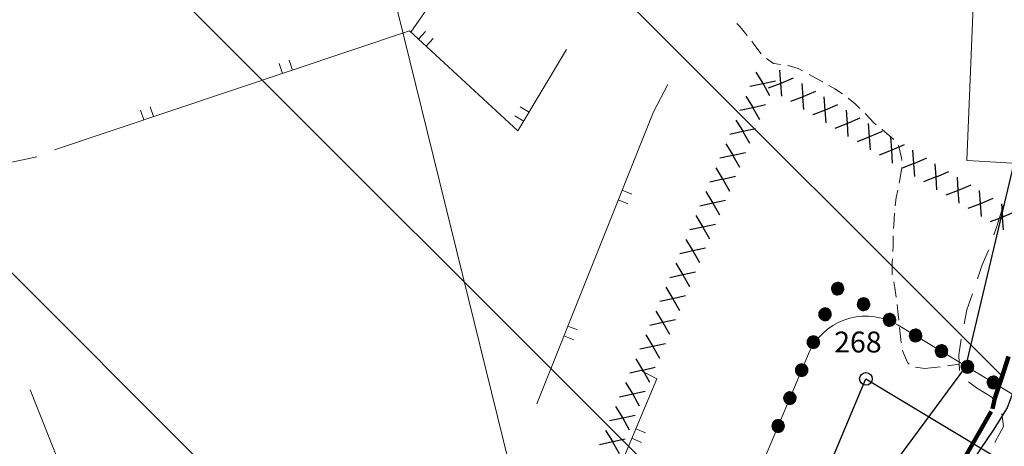
# Model space of a CAD drawing. Units: metres. Extents: x 368797 to 370279, y 4309907 to 4312281.
# Drawn here: x 370130 to 370224, y 4310574 to 4310615 of the extents above; entities that cross this region are included whole.
import ezdxf
from ezdxf.enums import TextEntityAlignment as Align

# ---------------------------------------------------------------- set-up
doc = ezdxf.new("R2010")
doc.units = ezdxf.units.M
doc.header["$MEASUREMENT"] = 0
doc.linetypes.add('ACAD_ISO03W100', pattern=[30, 12, -18])
doc.linetypes.add('CONTINUOUS_1', pattern=[0, 0])
for name, color, linetype in [('APT-5', 113, 'Continuous'), ('TORRENTES', 170, 'Continuous'), ('TRAMA LLEI 4-2008', 10, 'ACAD_ISO03W100'), ('ZMT DESLINDE', 7, 'Continuous'), ('ZMT PROTECCIO 20m', 7, 'Continuous')]:
    doc.layers.add(name, color=color, linetype=linetype)
doc.layers.add('CARTOGRAFIA', color=7, linetype='Continuous', lineweight=20)
doc.layers.add('ZMT TRANSIT 6m', color=7, linetype='Continuous', lineweight=35)
doc.styles.add('ARIAL', font='arial.ttf')

msp = doc.modelspace()

# ---------------------------------------------------------------- hatches: boundary and pattern name
at = {"layer": 'ZMT TRANSIT 6m', "lineweight": -3}
h = msp.add_hatch(color=7, dxfattribs=at)
h.dxf.hatch_style = 2
edge = h.paths.add_edge_path()
edge.add_arc((370208.292687, 4310588.871273), 0.597196, 58.91640056, 148.91648606)
edge.add_arc((370208.292687, 4310588.871271), 0.597196, 148.9163842, 238.91646981)
edge.add_line((370207.984362, 4310588.359823), (370208.601012, 4310589.38272))
h = msp.add_hatch(color=7, dxfattribs=at)
h.dxf.hatch_style = 2
edge = h.paths.add_edge_path()
edge.add_arc((370208.26668, 4310588.892239), 0.597196, 238.91638412, 328.91646978)
edge.add_arc((370208.26668, 4310588.89224), 0.597196, 328.91638415, 418.91646977)
edge.add_line((370208.575005, 4310589.403688), (370207.958354, 4310588.380791))
h = msp.add_hatch(color=7, dxfattribs=at)
h.dxf.hatch_style = 2
edge = h.paths.add_edge_path()
edge.add_arc((370210.751845, 4310587.394066), 0.597196, 58.91640048, 148.91648603)
edge.add_arc((370210.751845, 4310587.394064), 0.597196, 148.91638415, 238.91646977)
edge.add_line((370210.44352, 4310586.882616), (370211.06017, 4310587.905513))
h = msp.add_hatch(color=7, dxfattribs=at)
h.dxf.hatch_style = 2
edge = h.paths.add_edge_path()
edge.add_arc((370210.751997, 4310587.393972), 0.597196, 238.91646638, 328.916552)
edge.add_arc((370210.751998, 4310587.393973), 0.597196, 328.91640047, 418.91648609)
edge.add_line((370211.060322, 4310587.905421), (370210.443672, 4310586.882524))
h = msp.add_hatch(color=7, dxfattribs=at)
h.dxf.hatch_style = 2
edge = h.paths.add_edge_path()
edge.add_arc((370207.073128, 4310586.432192), 0.597196, 157.2341396, 247.23422522)
edge.add_arc((370207.073129, 4310586.432192), 0.597197, 247.23411403, 337.23419965)
edge.add_line((370207.623801, 4310586.201098), (370206.522457, 4310586.663287))
h = msp.add_hatch(color=7, dxfattribs=at)
h.dxf.hatch_style = 2
edge = h.paths.add_edge_path()
edge.add_arc((370207.073198, 4310586.432356), 0.597197, 337.23411391, 427.23419955)
edge.add_arc((370207.073197, 4310586.432357), 0.597196, 67.23413965, 157.23422523)
edge.add_line((370206.522526, 4310586.663451), (370207.623869, 4310586.201261))
h = msp.add_hatch(color=7, dxfattribs=at)
h.dxf.hatch_style = 2
edge = h.paths.add_edge_path()
edge.add_arc((370213.237162, 4310585.895798), 0.597196, 58.91638412, 148.91646978)
edge.add_arc((370213.237162, 4310585.895797), 0.597196, 148.91638417, 238.91646978)
edge.add_line((370212.928837, 4310585.384349), (370213.545488, 4310586.407246))
h = msp.add_hatch(color=7, dxfattribs=at)
h.dxf.hatch_style = 2
edge = h.paths.add_edge_path()
edge.add_arc((370213.237314, 4310585.895705), 0.597196, 238.91640048, 328.91648603)
edge.add_arc((370213.237314, 4310585.895707), 0.597196, 328.91638409, 418.91646974)
edge.add_line((370213.545639, 4310586.407155), (370212.928989, 4310585.384258))
h = msp.add_hatch(color=7, dxfattribs=at)
h.dxf.hatch_style = 2
edge = h.paths.add_edge_path()
edge.add_arc((370215.722479, 4310584.397532), 0.597196, 58.91638416, 148.91646988)
edge.add_arc((370215.722479, 4310584.397531), 0.597196, 148.91638415, 238.91646977)
edge.add_line((370215.414154, 4310583.886083), (370216.030805, 4310584.90898))
h = msp.add_hatch(color=7, dxfattribs=at)
h.dxf.hatch_style = 2
edge = h.paths.add_edge_path()
edge.add_arc((370215.722631, 4310584.397439), 0.597197, 238.91644999, 328.91653565)
edge.add_arc((370215.722632, 4310584.39744), 0.597196, 328.91646633, 418.91655195)
edge.add_line((370216.030956, 4310584.908888), (370215.414306, 4310583.885991))
h = msp.add_hatch(color=7, dxfattribs=at)
h.dxf.hatch_style = 2
edge = h.paths.add_edge_path()
edge.add_arc((370205.950154, 4310583.756275), 0.597196, 157.23413965, 247.23422526)
edge.add_arc((370205.950155, 4310583.756275), 0.597196, 247.23413965, 337.23422523)
edge.add_line((370206.500826, 4310583.525181), (370205.399483, 4310583.98737))
h = msp.add_hatch(color=7, dxfattribs=at)
h.dxf.hatch_style = 2
edge = h.paths.add_edge_path()
edge.add_arc((370205.950224, 4310583.756439), 0.597196, 337.23413965, 427.23422527)
edge.add_arc((370205.950223, 4310583.756439), 0.597196, 67.23413958, 157.23422522)
edge.add_line((370205.399552, 4310583.987533), (370206.500895, 4310583.525344))
h = msp.add_hatch(color=7, dxfattribs=at)
h.dxf.hatch_style = 2
edge = h.paths.add_edge_path()
edge.add_arc((370218.207796, 4310582.899265), 0.597196, 58.91638412, 148.91646978)
edge.add_arc((370218.207796, 4310582.899264), 0.597196, 148.91638412, 238.91646976)
edge.add_line((370217.899471, 4310582.387816), (370218.516122, 4310583.410713))
h = msp.add_hatch(color=7, dxfattribs=at)
h.dxf.hatch_style = 2
edge = h.paths.add_edge_path()
edge.add_arc((370218.207949, 4310582.899173), 0.597196, 238.91638421, 328.91646981)
edge.add_arc((370218.207949, 4310582.899174), 0.597196, 328.9163842, 418.91646981)
edge.add_line((370218.516274, 4310583.410622), (370217.899623, 4310582.387725))
h = msp.add_hatch(color=7, dxfattribs=at)
h.dxf.hatch_style = 2
edge = h.paths.add_edge_path()
edge.add_arc((370220.693113, 4310581.400999), 0.597196, 58.91638416, 148.91646988)
edge.add_arc((370220.693113, 4310581.400999), 0.597197, 148.91644998, 238.91653562)
edge.add_line((370220.384789, 4310580.88955), (370221.001439, 4310581.912447))
h = msp.add_hatch(color=7, dxfattribs=at)
h.dxf.hatch_style = 2
edge = h.paths.add_edge_path()
edge.add_arc((370220.693265, 4310581.400906), 0.597197, 238.91645003, 328.91653575)
edge.add_arc((370220.693267, 4310581.400907), 0.597196, 328.91640047, 418.91648609)
edge.add_line((370221.001591, 4310581.912355), (370220.38494, 4310580.889458))
h = msp.add_hatch(color=7, dxfattribs=at)
h.dxf.hatch_style = 2
edge = h.paths.add_edge_path()
edge.add_arc((370204.82718, 4310581.080358), 0.597196, 157.23413965, 247.23422526)
edge.add_arc((370204.827181, 4310581.080358), 0.597196, 247.23413958, 337.23422522)
edge.add_line((370205.377852, 4310580.849264), (370204.276509, 4310581.311453))
h = msp.add_hatch(color=7, dxfattribs=at)
h.dxf.hatch_style = 2
edge = h.paths.add_edge_path()
edge.add_arc((370204.827249, 4310581.080522), 0.597196, 337.23413958, 427.23422522)
edge.add_arc((370204.827248, 4310581.080522), 0.597196, 67.23413958, 157.23422522)
edge.add_line((370204.276577, 4310581.311616), (370205.37792, 4310580.849427))
h = msp.add_hatch(color=7, dxfattribs=at)
h.dxf.hatch_style = 2
edge = h.paths.add_edge_path()
edge.add_arc((370223.178431, 4310579.902733), 0.597196, 58.91640056, 148.91648605)
edge.add_arc((370223.178431, 4310579.902731), 0.597196, 148.91638415, 238.91646977)
edge.add_line((370222.870106, 4310579.391283), (370223.486756, 4310580.41418))
h = msp.add_hatch(color=7, dxfattribs=at)
h.dxf.hatch_style = 2
edge = h.paths.add_edge_path()
edge.add_arc((370223.178583, 4310579.90264), 0.597196, 238.91638421, 328.91646981)
edge.add_arc((370223.178583, 4310579.902641), 0.597196, 328.91638415, 418.91646977)
edge.add_line((370223.486908, 4310580.414089), (370222.870257, 4310579.391192))
h = msp.add_hatch(color=7, dxfattribs=at)
h.dxf.hatch_style = 2
edge = h.paths.add_edge_path()
edge.add_arc((370203.704275, 4310578.404605), 0.597196, 337.23413958, 427.23422522)
edge.add_arc((370203.704274, 4310578.404605), 0.597196, 67.23413962, 157.23422532)
edge.add_line((370203.153603, 4310578.635699), (370204.254946, 4310578.17351))
h = msp.add_hatch(color=7, dxfattribs=at)
h.dxf.hatch_style = 2
edge = h.paths.add_edge_path()
edge.add_arc((370203.704205, 4310578.404441), 0.597196, 157.23413958, 247.23422522)
edge.add_arc((370203.704206, 4310578.404441), 0.597197, 247.23411395, 337.23419964)
edge.add_line((370204.254878, 4310578.173347), (370203.153534, 4310578.635536))
h = msp.add_hatch(color=7, dxfattribs=at)
h.dxf.hatch_style = 2
edge = h.paths.add_edge_path()
edge.add_arc((370202.581301, 4310575.728688), 0.597196, 337.23413967, 427.23422526)
edge.add_arc((370202.5813, 4310575.728688), 0.597197, 67.23411399, 157.23419955)
edge.add_line((370202.030628, 4310575.959782), (370203.131972, 4310575.497593))
h = msp.add_hatch(color=7, dxfattribs=at)
h.dxf.hatch_style = 2
edge = h.paths.add_edge_path()
edge.add_arc((370202.581231, 4310575.728524), 0.597197, 157.23411399, 247.23419958)
edge.add_arc((370202.581232, 4310575.728523), 0.597196, 247.23413962, 337.23422532)
edge.add_line((370203.131903, 4310575.497429), (370202.03056, 4310575.959619))

# ---------------------------------------------------------------- linework, layer by layer
at = {"layer": 'APT-5'}
msp.add_lwpolyline([(370208.115602, 4310499.933599), (370201.531771, 4310514.965861), (370195.077098, 4310536.628517), (370209.861472, 4310566.951687), (370220.535312, 4310581.387205), (370228.125828, 4310613.397842), (370225.78916, 4310637.1228), (370226.539437, 4310681.543176), (370210.438498, 4310708.690387), (370192.616009, 4310731.757346), (370166.288968, 4310765.78243), (370163.014547, 4310772.779144)], dxfattribs=at)
at = {"layer": 'CARTOGRAFIA', "linetype": 'Continuous'}
for points in [[(370131.665662, 4310601.507802), (370118.125968, 4310598.637978), (370097.69643, 4310594.278245), (370091.356553, 4310594.398294), (370087.846623, 4310594.328324), (370084.43668, 4310594.978337), (370081.996716, 4310595.858337), (370080.646733, 4310596.458335), (370078.50676, 4310597.558327), (370077.016775, 4310598.508318), (370075.926783, 4310599.478305), (370075.296786, 4310600.128295), (370074.67679, 4310600.738286), (370070.146796, 4310606.578191), (370067.896743, 4310613.378055), (370065.31667, 4310622.067879), (370064.246592, 4310629.107728), (370063.646535, 4310633.917624), (370063.686415, 4310642.297433), (370064.26634, 4310646.797326), (370065.236173, 4310657.247081), (370066.156038, 4310665.456887), (370067.915789, 4310680.616529)], [(370237.567078, 4310600.118285), (370221.802683, 4310601.079633), (370220.629794, 4310601.127614), (370222.632461, 4310650.109037)], [(370157.894637, 4310649.145345), (370177.392687, 4310569.901451), (370201.217386, 4310572.481833), (370205.48478, 4310582.647951), (370205.754767, 4310583.187937), (370206.074753, 4310583.697922), (370206.444739, 4310584.167909), (370206.854725, 4310584.597896), (370207.314711, 4310584.987883), (370207.804696, 4310585.337871), (370208.324682, 4310585.62786), (370208.874668, 4310585.85785), (370209.454654, 4310586.047841), (370210.034641, 4310586.167834), (370210.634628, 4310586.237827), (370211.234616, 4310586.237822), (370211.834605, 4310586.177819), (370212.424595, 4310586.067817), (370212.994586, 4310585.897816), (370213.544579, 4310585.667817), (370214.074573, 4310585.377819), (370229.854604, 4310575.848345)], [(370167.444792, 4310613.427238), (370169.714701, 4310616.717145), (370172.414601, 4310620.007048), (370174.804512, 4310623.02696), (370176.814432, 4310625.876878), (370178.164377, 4310627.886822)], [(370198.644169, 4310614.236964), (370198.904168, 4310613.966968), (370199.634166, 4310613.116981)], [(370182.344523, 4310611.777153), (370177.694725, 4310603.987369), (370167.314793, 4310613.547236), (370133.375619, 4310602.167773)], [(370168.864763, 4310613.477225), (370168.184787, 4310612.747247)], [(370168.924782, 4310612.067257), (370169.594759, 4310612.807235)], [(370200.054165, 4310612.556991), (370200.354165, 4310612.136998), (370200.944165, 4310611.347011)], [(370154.845082, 4310610.41741), (370155.165089, 4310609.477428)], [(370156.115066, 4310609.787414), (370155.795058, 4310610.737395)], [(370201.474161, 4310610.897017), (370202.124155, 4310610.437022), (370202.384151, 4310610.377021), (370202.814143, 4310610.317019)], [(370203.504131, 4310610.227015), (370203.55413, 4310610.217015), (370204.494115, 4310609.937014), (370204.91411, 4310609.717015)], [(370205.534103, 4310609.387018), (370206.824088, 4310608.677023), (370206.844087, 4310608.667023)], [(370179.50506, 4310577.867947), (370190.644446, 4310605.787222), (370192.044381, 4310608.41715)], [(370207.444081, 4310608.317026), (370207.994074, 4310607.997029), (370208.734066, 4310607.537034)], [(370142.835389, 4310605.337624), (370142.525381, 4310606.287605)], [(370178.754679, 4310605.767319), (370177.894689, 4310606.277315)], [(370209.294061, 4310607.117038), (370209.944056, 4310606.567046), (370210.404054, 4310606.117052)], [(370141.575405, 4310605.96762), (370141.895412, 4310605.027638)], [(370177.384711, 4310605.417339), (370178.244701, 4310604.907343)], [(370210.904051, 4310605.627059), (370210.96405, 4310605.57706), (370211.744047, 4310604.747072), (370211.964045, 4310604.567075)], [(370212.504041, 4310604.11708), (370212.524041, 4310604.097081), (370213.244035, 4310603.507088), (370213.644032, 4310603.147093)], [(370214.064032, 4310602.617102), (370214.124033, 4310602.467105), (370214.394042, 4310601.407127), (370214.404046, 4310601.157132)], [(370214.424055, 4310600.457148), (370214.194079, 4310599.097181), (370214.174081, 4310598.977184)], [(370188.584597, 4310597.927417), (370187.65461, 4310598.297416)], [(370214.024094, 4310598.2972), (370213.884106, 4310597.597217), (370213.77412, 4310596.817236)], [(370187.284631, 4310597.36744), (370188.214618, 4310596.997441)], [(370223.213974, 4310594.027222), (370223.493957, 4310594.827202), (370224.083919, 4310596.697154), (370224.143916, 4310596.87715)], [(370213.704131, 4310596.117252), (370213.634148, 4310594.997278), (370213.614154, 4310594.627287)], [(370213.584164, 4310593.927303), (370213.574168, 4310593.687309), (370213.58418, 4310592.817328), (370213.564184, 4310592.547335), (370213.554186, 4310592.427338)], [(370221.644065, 4310589.817331), (370222.094037, 4310591.147297), (370222.674007, 4310592.477262), (370222.724004, 4310592.607258)], [(370213.524197, 4310591.727354), (370213.504202, 4310591.387362), (370213.504218, 4310590.267387), (370213.514218, 4310590.227388)], [(370213.634226, 4310589.537403), (370213.734232, 4310588.967415), (370213.874242, 4310588.057434)], [(370220.364151, 4310585.507439), (370220.634127, 4310586.847406), (370221.164094, 4310588.397367)], [(370213.95425, 4310587.367449), (370214.054262, 4310586.40747), (370214.114268, 4310585.867482)], [(370183.394884, 4310584.927755), (370182.464896, 4310585.297754)], [(370214.194276, 4310585.177497), (370214.304291, 4310584.017523), (370214.364294, 4310583.68753)], [(370182.094917, 4310584.367778), (370183.024904, 4310583.997779)], [(370219.934222, 4310581.057544), (370219.854203, 4310582.547511), (370220.084177, 4310584.037475)], [(370214.484302, 4310582.997544), (370214.504303, 4310582.857547), (370214.954309, 4310581.817567), (370215.114308, 4310581.65757)], [(370174.525659, 4310542.508792), (370178.635455, 4310551.198561), (370183.32521, 4310562.018276), (370190.964802, 4310580.247799), (370189.564818, 4310580.987794)], [(370215.7343, 4310581.357571), (370216.604285, 4310581.227567)], [(370216.604285, 4310581.227567), (370218.094253, 4310581.407551)], [(370218.784239, 4310581.497543), (370219.904215, 4310581.637531)], [(370223.214198, 4310578.217582), (370223.014198, 4310578.497577), (370221.544214, 4310579.397568), (370220.804221, 4310579.967561)], [(370131.025991, 4310579.188314), (370133.806036, 4310572.21845), (370137.776085, 4310563.248621), (370143.366124, 4310552.758814), (370151.436144, 4310540.199033), (370158.517591, 4310528.715399)], [(370223.324254, 4310574.157673), (370224.124216, 4310575.687632), (370223.974201, 4310576.947604)], [(370189.884896, 4310575.087926), (370188.964908, 4310575.477924)], [(370188.574929, 4310574.557948), (370189.504916, 4310574.16795)]]:
    msp.add_lwpolyline(points, dxfattribs=at)
at = {"layer": 'TORRENTES', "color": 5, "linetype": 'Continuous'}
msp.add_lwpolyline([(370230.463351, 4310627.99639), (370233.183509, 4310613.056708), (370230.893731, 4310600.537011), (370229.463871, 4310592.687201), (370228.063977, 4310587.137339), (370224.504184, 4310577.467588), (370223.16424, 4310575.327648), (370216.714501, 4310565.817917), (370214.154572, 4310564.347971), (370210.244756, 4310556.788175), (370203.665025, 4310546.948452), (370200.425241, 4310536.188724), (370201.275354, 4310526.998926), (370206.235403, 4310516.689119), (370218.225352, 4310503.739316)], dxfattribs=at)
at = {"layer": 'TRAMA LLEI 4-2008', "color": 1, "linetype": 'Continuous', "lineweight": -3}
for p, q in [((369982.724821, 4310821.786799), (370224.000405, 4310580.511215)), ((369962.408098, 4310799.677115), (370220.263699, 4310541.821514)), ((370006.804143, 4310712.854663), (370215.817794, 4310503.841012))]:
    msp.add_line(p, q, dxfattribs=at)
at = {"layer": 'TRAMA LLEI 4-2008', "color": 1, "lineweight": 90, "ltscale": 0.4}
msp.add_lwpolyline([(370228.3, 4310525.67), (370223.814532, 4310535.172954), (370218.94, 4310544.3), (370218.811764, 4310544.98269), (370217.94, 4310546.68), (370216.21, 4310555.89), (370217.27, 4310564.3), (370220.58, 4310572.94), (370223.09, 4310577.37), (370223.3, 4310578.41), (370224.19, 4310581.08), (370224.606713, 4310582.373796)], dxfattribs=at)
at = {"layer": 'ZMT DESLINDE'}
msp.add_lwpolyline([(370189.358465, 4310528.715147), (370210.984706, 4310580.247961), (370234.17445, 4310566.268089), (370224.89498, 4310541.668724)], dxfattribs=at)
at = {"layer": 'ZMT DESLINDE', "color": 7, "lineweight": -3}
msp.add_circle((370210.984706, 4310580.247961), 0.605063, dxfattribs=at)
at = {"layer": 'ZMT PROTECCIO 20m', "color": 7, "linetype": 'Continuous', "lineweight": -3}
for p, q in [((370200.459673, 4310609.586887), (370201.142489, 4310608.478651)), ((370202.840008, 4310608.519743), (370202.749737, 4310609.794243)), ((370201.135082, 4310608.481715), (370199.887046, 4310608.208022)), ((370201.135082, 4310608.481715), (370201.767165, 4310607.362353)), ((370202.339791, 4310608.741218), (370201.142489, 4310608.478651)), ((370202.840008, 4310608.519743), (370201.640982, 4310608.056238)), ((370204.03126, 4310609.028171), (370202.835904, 4310608.512857)), ((370202.922505, 4310607.290166), (370202.835904, 4310608.512857)), ((370204.962119, 4310607.240434), (370204.871849, 4310608.514934)), ((370199.50081, 4310607.30203), (370200.183627, 4310606.193794)), ((370204.962119, 4310607.240434), (370203.763093, 4310606.77693)), ((370206.153372, 4310607.748862), (370204.958015, 4310607.233548)), ((370205.044616, 4310606.010857), (370204.958015, 4310607.233548)), ((370207.084231, 4310605.961125), (370206.99396, 4310607.235626)), ((370201.380929, 4310606.456361), (370200.183627, 4310606.193794)), ((370208.275483, 4310606.469553), (370207.080127, 4310605.954239)), ((370200.176219, 4310606.196858), (370198.928184, 4310605.923165)), ((370200.176219, 4310606.196858), (370200.808302, 4310605.077496)), ((370207.084231, 4310605.961125), (370205.885205, 4310605.497621)), ((370207.166728, 4310604.731548), (370207.080127, 4310605.954239)), ((370209.206342, 4310604.681816), (370209.116071, 4310605.956317)), ((370198.541948, 4310605.017173), (370199.224764, 4310603.908937)), ((370209.206342, 4310604.681816), (370208.007316, 4310604.218312)), ((370210.397595, 4310605.190244), (370209.202238, 4310604.67493)), ((370209.288839, 4310603.452239), (370209.202238, 4310604.67493)), ((370211.328453, 4310603.402507), (370211.238183, 4310604.677008)), ((370199.217357, 4310603.912001), (370197.969322, 4310603.638308)), ((370199.217357, 4310603.912001), (370199.84944, 4310602.792639)), ((370200.422067, 4310604.171504), (370199.224764, 4310603.908937)), ((370212.519706, 4310603.910935), (370211.32435, 4310603.395621)), ((370197.583086, 4310602.732316), (370198.265902, 4310601.624079)), ((370211.328454, 4310603.402507), (370210.129427, 4310602.939003)), ((370211.410951, 4310602.17293), (370211.32435, 4310603.395621)), ((370213.450565, 4310602.123198), (370213.360294, 4310603.397699)), ((370214.641818, 4310602.631626), (370213.446461, 4310602.116312)), ((370198.258495, 4310601.627144), (370197.01046, 4310601.353451)), ((370198.258495, 4310601.627144), (370198.890578, 4310600.507782)), ((370199.463204, 4310601.886647), (370198.265902, 4310601.624079)), ((370213.450565, 4310602.123198), (370212.251539, 4310601.659694)), ((370213.533062, 4310600.893621), (370213.446461, 4310602.116312)), ((370215.572676, 4310600.843889), (370215.482406, 4310602.11839)), ((370215.572676, 4310600.843889), (370214.37365, 4310600.380385)), ((370216.763929, 4310601.352317), (370215.568572, 4310600.837003)), ((370215.655173, 4310599.614312), (370215.568572, 4310600.837003)), ((370217.694788, 4310599.56458), (370217.604517, 4310600.839081)), ((370196.624224, 4310600.447459), (370197.30704, 4310599.339222)), ((370218.88604, 4310600.073008), (370217.690684, 4310599.557694)), ((370197.299633, 4310599.342287), (370196.051597, 4310599.068594)), ((370197.299633, 4310599.342287), (370197.931716, 4310598.222925)), ((370198.504342, 4310599.60179), (370197.30704, 4310599.339222)), ((370217.694788, 4310599.56458), (370216.495762, 4310599.101076)), ((370217.777285, 4310598.335003), (370217.690684, 4310599.557694)), ((370219.816899, 4310598.285271), (370219.726629, 4310599.559772)), ((370221.008152, 4310598.793699), (370219.812795, 4310598.278385)), ((370195.665362, 4310598.162602), (370196.348178, 4310597.054365)), ((370219.816899, 4310598.285271), (370218.617873, 4310597.821767)), ((370219.899396, 4310597.055694), (370219.812795, 4310598.278385)), ((370221.939011, 4310597.005962), (370221.84874, 4310598.280463)), ((370196.34077, 4310597.05743), (370195.092735, 4310596.783737)), ((370196.34077, 4310597.05743), (370196.972853, 4310595.938068)), ((370197.54548, 4310597.316933), (370196.348178, 4310597.054365)), ((370221.939011, 4310597.005962), (370220.739985, 4310596.542458)), ((370223.130263, 4310597.51439), (370221.934907, 4310596.999076)), ((370222.021508, 4310595.776385), (370221.934907, 4310596.999076)), ((370224.061122, 4310595.726654), (370223.970852, 4310597.001154)), ((370194.706499, 4310595.877745), (370195.389315, 4310594.769508)), ((370225.252375, 4310596.235081), (370224.057018, 4310595.719768)), ((370196.586618, 4310595.032076), (370195.389315, 4310594.769508)), ((370224.061122, 4310595.726654), (370222.862096, 4310595.263149)), ((370224.143619, 4310594.497076), (370224.057018, 4310595.719768)), ((370195.381908, 4310594.772573), (370194.133873, 4310594.49888)), ((370195.381908, 4310594.772573), (370196.013991, 4310593.653211)), ((370193.747637, 4310593.592888), (370194.430453, 4310592.484651)), ((370194.423046, 4310592.487716), (370193.175011, 4310592.214023)), ((370194.423046, 4310592.487716), (370195.055129, 4310591.368354)), ((370195.627755, 4310592.747219), (370194.430453, 4310592.484651)), ((370192.788775, 4310591.30803), (370193.471591, 4310590.199794)), ((370194.668893, 4310590.462362), (370193.471591, 4310590.199794)), ((370193.464184, 4310590.202859), (370192.216149, 4310589.929166)), ((370193.464184, 4310590.202859), (370194.096267, 4310589.083497)), ((370191.829913, 4310589.023173), (370192.512729, 4310587.914937)), ((370192.505322, 4310587.918002), (370191.257286, 4310587.644309)), ((370192.505322, 4310587.918002), (370193.137405, 4310586.79864)), ((370193.710031, 4310588.177505), (370192.512729, 4310587.914937)), ((370190.87105, 4310586.738316), (370191.553867, 4310585.63008)), ((370191.546459, 4310585.633145), (370190.298424, 4310585.359452)), ((370191.546459, 4310585.633145), (370192.178542, 4310584.513783)), ((370192.751169, 4310585.892648), (370191.553867, 4310585.63008)), ((370189.912188, 4310584.453459), (370190.595004, 4310583.345223)), ((370190.587597, 4310583.348288), (370189.339562, 4310583.074595)), ((370190.587597, 4310583.348288), (370191.21968, 4310582.228926)), ((370191.792306, 4310583.607791), (370190.595004, 4310583.345223)), ((370188.953326, 4310582.168602), (370189.636142, 4310581.060366)), ((370189.628735, 4310581.063431), (370188.3807, 4310580.789738)), ((370189.628735, 4310581.063431), (370190.260818, 4310579.944069)), ((370190.833444, 4310581.322934), (370189.636142, 4310581.060366)), ((370187.994464, 4310579.883745), (370188.67728, 4310578.775509)), ((370189.874582, 4310579.038077), (370188.67728, 4310578.775509)), ((370188.669873, 4310578.778574), (370187.421837, 4310578.504881)), ((370188.669873, 4310578.778574), (370189.301956, 4310577.659212)), ((370187.035602, 4310577.598888), (370187.718418, 4310576.490652)), ((370187.71101, 4310576.493717), (370186.462975, 4310576.220023)), ((370187.71101, 4310576.493717), (370188.343093, 4310575.374355)), ((370188.91572, 4310576.75322), (370187.718418, 4310576.490652)), ((370186.076739, 4310575.314031), (370186.759555, 4310574.205795)), ((370186.752148, 4310574.20886), (370185.504113, 4310573.935166)), ((370186.752148, 4310574.20886), (370187.384231, 4310573.089498)), ((370187.956858, 4310574.468363), (370186.759555, 4310574.205795))]:
    msp.add_line(p, q, dxfattribs=at)
at = {"layer": 'ZMT TRANSIT 6m', "color": 7, "lineweight": -3, "flags": 128}
for points in [[(370208.601012, 4310589.38272, 0.414214), (370207.781239, 4310589.179597, 0.414214), (370207.984362, 4310588.359823), (370208.601012, 4310589.38272)], [(370207.958354, 4310588.380791, 0.414214), (370208.778128, 4310588.583914, 0.414214), (370208.575005, 4310589.403688), (370207.958354, 4310588.380791)], [(370211.06017, 4310587.905513, 0.414214), (370210.240397, 4310587.70239, 0.414214), (370210.44352, 4310586.882616), (370211.06017, 4310587.905513)], [(370210.443672, 4310586.882524, 0.414214), (370211.263445, 4310587.085648, 0.414214), (370211.060322, 4310587.905421), (370210.443672, 4310586.882524)], [(370206.522457, 4310586.663287, 0.414214), (370206.842034, 4310585.881521, 0.414214), (370207.623801, 4310586.201098), (370206.522457, 4310586.663287)], [(370207.623869, 4310586.201261, 0.414214), (370207.304292, 4310586.983028, 0.414214), (370206.522526, 4310586.663451), (370207.623869, 4310586.201261)], [(370213.545488, 4310586.407246, 0.414214), (370212.725714, 4310586.204123, 0.414214), (370212.928837, 4310585.384349), (370213.545488, 4310586.407246)], [(370212.928989, 4310585.384258, 0.414214), (370213.748762, 4310585.587381, 0.414214), (370213.545639, 4310586.407155), (370212.928989, 4310585.384258)], [(370216.030805, 4310584.90898, 0.414214), (370215.211031, 4310584.705857, 0.414214), (370215.414154, 4310583.886083), (370216.030805, 4310584.90898)], [(370215.414306, 4310583.885991, 0.414214), (370216.23408, 4310584.089115, 0.414214), (370216.030956, 4310584.908888), (370215.414306, 4310583.885991)], [(370205.399483, 4310583.98737, 0.414214), (370205.71906, 4310583.205604, 0.414214), (370206.500826, 4310583.525181), (370205.399483, 4310583.98737)], [(370206.500895, 4310583.525344, 0.414214), (370206.181318, 4310584.30711, 0.414214), (370205.399552, 4310583.987533), (370206.500895, 4310583.525344)], [(370218.516122, 4310583.410713, 0.414214), (370217.696348, 4310583.20759, 0.414214), (370217.899471, 4310582.387816), (370218.516122, 4310583.410713)], [(370217.899623, 4310582.387725, 0.414214), (370218.719397, 4310582.590848, 0.414214), (370218.516274, 4310583.410622), (370217.899623, 4310582.387725)], [(370221.001439, 4310581.912447, 0.414214), (370220.181665, 4310581.709324, 0.414214), (370220.384789, 4310580.88955), (370221.001439, 4310581.912447)], [(370220.38494, 4310580.889458, 0.414214), (370221.204714, 4310581.092582, 0.414214), (370221.001591, 4310581.912355), (370220.38494, 4310580.889458)], [(370204.276509, 4310581.311453, 0.414214), (370204.596086, 4310580.529687, 0.414214), (370205.377852, 4310580.849264), (370204.276509, 4310581.311453)], [(370205.37792, 4310580.849427, 0.414214), (370205.058343, 4310581.631193, 0.414214), (370204.276577, 4310581.311616), (370205.37792, 4310580.849427)], [(370223.486756, 4310580.41418, 0.414214), (370222.666983, 4310580.211057, 0.414214), (370222.870106, 4310579.391283), (370223.486756, 4310580.41418)], [(370222.870257, 4310579.391192, 0.414214), (370223.690031, 4310579.594315, 0.414214), (370223.486908, 4310580.414089), (370222.870257, 4310579.391192)], [(370204.254946, 4310578.17351, 0.414214), (370203.935369, 4310578.955276, 0.414214), (370203.153603, 4310578.635699), (370204.254946, 4310578.17351)], [(370203.153534, 4310578.635536, 0.414214), (370203.473111, 4310577.85377, 0.414214), (370204.254878, 4310578.173347), (370203.153534, 4310578.635536)], [(370203.131972, 4310575.497593, 0.414214), (370202.812395, 4310576.279359, 0.414214), (370202.030628, 4310575.959782), (370203.131972, 4310575.497593)], [(370202.03056, 4310575.959619, 0.414214), (370202.350137, 4310575.177852, 0.414214), (370203.131903, 4310575.497429), (370202.03056, 4310575.959619)]]:
    msp.add_lwpolyline(points, format="xyb", close=True, dxfattribs=at)

# ---------------------------------------------------------------- texts
at = {"layer": 'ZMT DESLINDE', "linetype": 'CONTINUOUS_1', "style": 'ARIAL'}
msp.add_text('268', height=2, dxfattribs=at).set_placement((370207.939739, 4310582.146942), align=Align.BOTTOM_LEFT)

doc.saveas('drawing.dxf')
